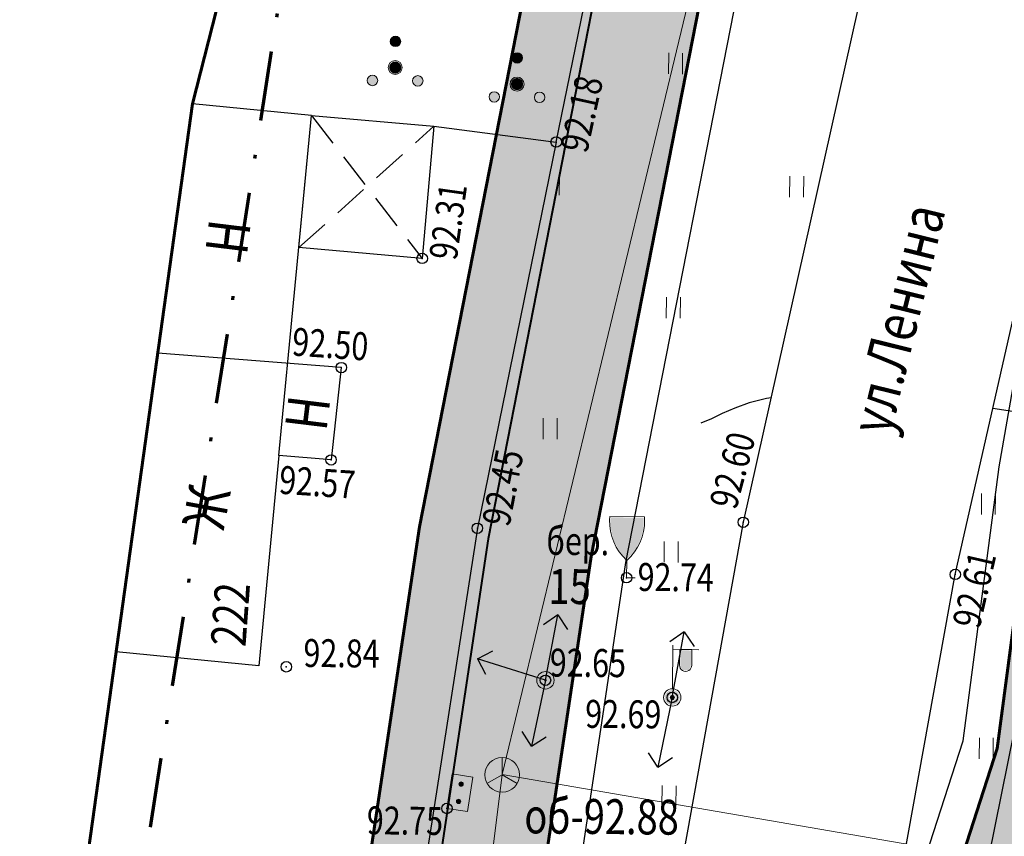
# Model space of a CAD drawing. Extents: x 66844 to 70079, y 33737 to 40108.
# Drawn here: x 68596 to 68625, y 39607 to 39631 of the extents above; entities that cross this region are included whole.
import ezdxf

# ---------------------------------------------------------------- set-up
doc = ezdxf.new("R2010")
doc.units = 0
doc.header["$MEASUREMENT"] = 0
doc.header["$PDMODE"] = 32
doc.header["$PDSIZE"] = 0.3
for name, pattern in [('44_49', [1.5, 1, -0.5]), ('CONTI', [0]), ('DASH__DOT', [2, 1, -0.5, 0, -0.5])]:
    doc.linetypes.add(name, pattern=pattern)
doc.layers.get('0').update_dxf_attribs({"linetype": 'CONTI'})
for name, color, linetype in [('141_Рельеф', 7, 'Continuous'), ('150_Формуляр', 7, 'Continuous'), ('211_Части_зданий', 7, 'Continuous'), ('21_Здания_строения', 7, 'Continuous'), ('22_Ограждения', 7, 'Continuous'), ('41_Автодороги', 7, 'Continuous'), ('51_Растительность', 92, 'Continuous'), ('73_ЛЭП', 7, 'Continuous'), ('81_Линии_связи', 7, 'Continuous'), ('82_устройства _связи', 7, 'Continuous'), ('91_Водоснабжение', 7, 'Continuous'), ('граница проекта', 7, 'Continuous'), ('ОЗ', 7, 'Continuous'), ('полоса', 7, 'Continuous')]:
    doc.layers.add(name, color=color, linetype=linetype)
doc.layers.add('газ-вод', color=7, linetype='Continuous', lineweight=70)
doc.styles.add('Bm431', font='bm431.ttf', dxfattribs={"width": 0.8})
doc.styles.add('D431', font='d431.ttf', dxfattribs={"width": 0.8})
doc.styles.add('P131', font='p131.ttf')
doc.linetypes.add('122v', pattern='A,0.1,-1,1.3,-0.2,["В",Bm431,S=1,R=0,X=0,Y=-0.5],-1.2,1.3,-1,4,-1,4,-1,4', length=20.1)
doc.linetypes.add('133', pattern='A,2,[27,NN500.shx,S=0.4,R=0,X=0,Y=0],2,-1', length=5)
doc.linetypes.add('476_3', pattern='A,1.25,[30,NN500.shx,S=1,R=0,X=0,Y=0],2.5,[30,NN500.shx,S=1,R=180,X=0,Y=0],1.25', length=5)
doc.linetypes.add('496', pattern='A,4.5,-0.75,[27,NN500.shx,S=0.1,R=0,X=0,Y=0],-0.75', length=6)

# ---------------------------------------------------------------- blocks, each defined once
blk = doc.blocks.new('395_1b_кустар_отд_гр')
at = {"linetype": 'Continuous', "lineweight": 15}
blk.add_hatch(color=0, dxfattribs=at).paths.add_polyline_path([(-0.3, 1.5, -1), (0.3, 1.5, -1)])
h = blk.add_hatch(color=7, dxfattribs=at)
h.dxf.hatch_style = 1
h.paths.add_polyline_path([(0.35, 0, 1), (-0.35, 0, 1)])
h = blk.add_hatch(color=0)
edge = h.paths.add_edge_path()
edge.add_arc((-1.299, -0.75), 0.3, 0, 360)
edge = h.paths.add_edge_path()
edge.add_arc((1.299, -0.75), 0.3, 0, 360)
at = {"color": 0, "linetype": 'Continuous', "lineweight": 15}
for centre, radius in [((0, 1.5), 0.3), ((0, 0), 0.4), ((-1.299, -0.75), 0.3), ((1.299, -0.75), 0.3)]:
    blk.add_circle(centre, radius, dxfattribs=at)
blk = doc.blocks.new('140_2a_шкафы_телеф')
at = {"linetype": 'Continuous', "lineweight": 15}
h = blk.add_hatch(color=7, dxfattribs=at)
h.dxf.hatch_style = 1
h.paths.add_polyline_path([(0.95, 1.15), (-0.95, 1.15), (-0.95, 0.05), (0.95, 0.05)])
h.paths.add_polyline_path([(-0.325, 0.6, -1), (-0.675, 0.6, -1)], flags=16)
h.paths.add_polyline_path([(-0.375, 0.6, -1), (-0.625, 0.6, -1)], flags=0)
h.paths.add_polyline_path([(0.675, 0.6, -1), (0.325, 0.6, -1)], flags=16)
h.paths.add_polyline_path([(0.625, 0.6, -1), (0.375, 0.6, -1)], flags=0)
h = blk.add_hatch(color=0, dxfattribs=at)
h.dxf.hatch_style = 1
h.paths.add_polyline_path([(-0.375, 0.6, 1), (-0.625, 0.6, 1)])
h = blk.add_hatch(color=0, dxfattribs=at)
h.dxf.hatch_style = 1
h.paths.add_polyline_path([(0.375, 0.6, 1), (0.625, 0.6, 1)])
at = {"color": 0, "linetype": 'Continuous', "lineweight": 20}
blk.add_lwpolyline([(-1, 0), (1, 0), (1, 1.2), (-1, 1.2)], close=True, dxfattribs=at)
at = {"color": 0, "linetype": 'Continuous', "lineweight": 15}
for centre in [(-0.5, 0.6), (0.5, 0.6)]:
    blk.add_circle(centre, 0.125, dxfattribs=at)
blk = doc.blocks.new('*U73')
at = {"color": 1}
for p, q in [((0.657, 3.758), (-0.158, 3.179)), ((0, 0), (0.657, 3.758)), ((0.657, 3.758), (1.228, 2.936)), ((0, 0), (-0.789, -4.012)), ((-0.789, -4.012), (-1.342, -3.179)), ((-0.789, -4.012), (0.039, -3.45))]:
    blk.add_line(p, q, dxfattribs=at)
blk = doc.blocks.new('110_3a_фонарь_эл_жб_ст_кр')
at = {"linetype": 'Continuous', "lineweight": 15}
h = blk.add_hatch(color=7, dxfattribs=at)
h.dxf.hatch_style = 1
h.paths.add_polyline_path([(1.05, 1.863), (1.05, 2.7), (0.45, 2.7), (0.45, 1.863, 1.04329)])
h = blk.add_hatch(color=7)
h.paths.add_polyline_path([(0.425, 0, -1), (-0.425, 0, -1)])
h.paths.add_polyline_path([(0.195, 0, 1), (-0.195, 0, 1)])
blk.add_hatch(color=0, dxfattribs=at).paths.add_polyline_path([(0.12, 0, 1), (-0.12, 0, 1)])
at = {"color": 0, "linetype": 'Continuous', "lineweight": 20}
for points in [[(0, 0.5), (0, 3)], [(0, 2.75), (1.5, 2.75)]]:
    blk.add_lwpolyline(points, dxfattribs=at)
blk.add_lwpolyline([(0.4, 2.75), (0.4, 1.864, 1.040016), (1.1, 1.864), (1.1, 2.75)], format="xyb", close=True, dxfattribs=at)
blk.add_circle((0, 0), 0.5, dxfattribs=at)
at = {"color": 0, "linetype": 'Continuous', "lineweight": 15}
blk.add_circle((0, 0), 0.12, dxfattribs=at)
blk = doc.blocks.new('*U76')
at = {"color": 1}
for p, q in [((0.675, 3.754), (-0.143, 3.179)), ((0, 0), (0.675, 3.754)), ((0.675, 3.754), (1.242, 2.931)), ((-3.909, 1.199), (-3.023, 1.663)), ((0, 0), (-3.909, 1.199)), ((-3.909, 1.199), (-3.436, 0.318)), ((0, 0), (-0.762, -3.79)), ((-0.762, -3.79), (-1.312, -2.955)), ((-0.762, -3.79), (0.068, -3.232))]:
    blk.add_line(p, q, dxfattribs=at)
blk = doc.blocks.new('108_1a_столб_жб_кр')
h = blk.add_hatch(color=7)
h.dxf.hatch_style = 1
edge = h.paths.add_edge_path()
edge.add_arc((0, 0), 0.45, 0, 360)
edge = h.paths.add_edge_path(flags=17)
edge.add_arc((0, 0), 0.1, 0, 360)
edge = h.paths.add_edge_path(flags=16)
edge.add_arc((0, 0), 0.05, 0, 360)
at = {"lineweight": 13}
h = blk.add_hatch(color=0, dxfattribs=at)
h.dxf.hatch_style = 1
h.paths.add_polyline_path([(0.05, 0, 1), (-0.05, 0, 1)])
at = {"color": 0, "lineweight": 20}
blk.add_circle((0, 0), 0.5, dxfattribs=at)
at = {"color": 0, "lineweight": 13}
blk.add_circle((0, 0), 0.05, dxfattribs=at)
blk = doc.blocks.new('390_2_подер_съем_мелколист')
h = blk.add_hatch(color=7)
h.dxf.hatch_style = 1
h.paths.add_polyline_path([(0.955, 3.315), (0.951, 3.45), (-0.951, 3.45), (-0.955, 3.315, 0.21654), (0, 1.062, 0.21654)])
at = {"color": 92, "linetype": 'Continuous', "lineweight": 15}
blk.add_lwpolyline([(0, 0.994, -0.220516), (-1.005, 3.316), (-1, 3.5), (1, 3.5), (1.005, 3.316, -0.220516)], format="xyb", close=True, dxfattribs=at)
blk.add_lwpolyline([(0.5, 0), (0, 0), (0, 0.994)], dxfattribs=at)
blk = doc.blocks.new('117_2s_колодцы_см_каб_св')
for points in [[(-0.075, 0.922), (-0.075, 0.043), (-0.836, -0.396, -0.11106), (-0.925, 0, -0.390634)], [(0.075, 0.922), (0.075, 0.043), (0.836, -0.396, 0.11106), (0.925, 0, 0.390634)], [(-0.761, -0.526), (0, -0.087), (0.761, -0.526, -0.11106), (0.462, -0.801, -0.390634)]]:
    blk.add_hatch(color=7).paths.add_polyline_path(points)
at = {"color": 0, "linetype": 'Continuous', "lineweight": 20}
for points in [[(0, 1), (0, 0)], [(0, 0), (-0.866, -0.5)], [(0.866, -0.5), (0, 0)]]:
    blk.add_lwpolyline(points, dxfattribs=at)
blk.add_circle((0, 0), 1, dxfattribs=at)

msp = doc.modelspace()

# ---------------------------------------------------------------- hatches: boundary and pattern name
at = {"layer": '51_Растительность', "lineweight": 15}
h = msp.add_hatch(dxfattribs=at)
h.set_pattern_fill('401_1', color=256, scale=0.999979, angle=-0.514, pattern_type=2)
h.set_pattern_definition([(89.486, (68191.004, 39587.5116), (-3.46839, 3.53118), [0.599987, -6.399864]), (89.486, (68191.404, 39587.508), (-3.46839, 3.53118), [0.599987, -6.399864])])
h.paths.add_polyline_path([(68640.703, 39707.742), (68643.896, 39707.043), (68648.733, 39717.81), (68650.026, 39739.229), (68639.247, 39746.508), (68631.692, 39752.836), (68625.61, 39751.421), (68620.589, 39747.363), (68623.383, 39746.868), (68630.395, 39745.915), (68628.326, 39730.434), (68626.172, 39715.513), (68622.035, 39686.859), (68617.496, 39658.029), (68607.217, 39659.404), (68606.496, 39652.975), (68608.709, 39652.748), (68608.69, 39652.573), (68610.046, 39652.486), (68609.83, 39650.638), (68615.575, 39650.136), (68613.657, 39636.963), (68611.67, 39627.261), (68609.411, 39616.191), (68612.37, 39611.507), (68608.637, 39611.209), (68606.301, 39596.169), (68604.002, 39581.809), (68603.192, 39577.306), (68601.159, 39565.894), (68592.436, 39567.016), (68591.594, 39561.338), (68603.315, 39559.359), (68605.012, 39559.478), (68606.585, 39560.201), (68607.241, 39561.004), (68607.613, 39561.766), (68614.012, 39599.619), (68617.032, 39616.363), (68620.523, 39632.022), (68625.511, 39646.287), (68633.985, 39666.772), (68637.698, 39676.028), (68640.272, 39683.206), (68642.102, 39697.815), (68638.863, 39698.457)])
h = msp.add_hatch(dxfattribs=at)
h.set_pattern_fill('401_1', color=256, scale=0.999979, angle=-0.514, pattern_type=2)
h.set_pattern_definition([(89.486, (68198.338, 39392.895), (-3.46839, 3.53118), [0.599987, -6.399864]), (89.486, (68198.738, 39392.8914), (-3.46839, 3.53118), [0.599987, -6.399864])])
edge = h.paths.add_edge_path()
edge.add_arc((68402.481, 39483.662), 267.933, 349.95216, 351.66225)
edge.add_arc((67788.253, 39573.637), 888.716, 351.665098, 352.609339)
edge.add_arc((24194.958, 45228.192), 44847.212, 352.6093387, 352.6577579)
edge.add_arc((68051.84, 39577.128), 627.752, 352.657758, 353.066529)
edge.add_arc((67730.204, 39616.241), 951.757, 353.066529, 354.023937)
edge.add_arc((69232.166, 39459.013), 558.412, 172.77445, 174.02394, ccw=False)
edge.add_arc((69128.177, 39472.203), 453.59, 171.37298, 172.77517, ccw=False)
edge.add_arc((67841.08, 39667.435), 848.231, 351.375898, 352.393459)
edge.add_arc((68010.669, 39644.787), 677.136, 352.39346, 352.973231)
edge.add_arc((68250.628, 39615.203), 435.359, 352.97419, 353.69194)
edge.add_arc((68636.783, 39572.516), 46.852, 353.6919, 359.0278)
edge.add_arc((68895.033, 39568.134), 211.434, 176.46776, 179.02782, ccw=False)
edge.add_arc((68778.632, 39575.319), 94.812, 170.33078, 176.46776, ccw=False)
edge.add_arc((68487.261, 39624.963), 200.758, 350.33079, 354.5062)
edge.add_arc((68601.111, 39613.997), 86.381, 354.5169, 363.57852)
edge.add_arc((68660.673, 39617.708), 26.703, 3.6065, 19.6379)
edge.add_arc((68670.642, 39621.26), 16.12, 19.6572, 32.1299)
edge.add_arc((68676.2, 39624.75), 9.557, 32.1299, 47.9553)
edge.add_arc((68671.039, 39619.027), 17.264, 47.9553, 59.7431)
edge.add_arc((68670.023, 39617.286), 19.28, 59.7428, 70.8191)
edge.add_arc((68666.122, 39605.994), 31.227, 70.8665, 84.5783)
edge.add_arc((68672.511, 39673.31), 36.392, 251.3744, 264.5783, ccw=False)
edge.add_arc((68696.898, 39745.667), 112.748, 248.57093, 251.37444, ccw=False)
edge.add_arc((68544.175, 39356.544), 305.272, 68.57093, 70.25909)
edge.add_arc((68624.525, 39580.45), 67.386, 70.2591, 74.87903)
edge.add_arc((68596.552, 39478.242), 173.352, 74.76578, 77.96597)
edge.add_line((68632.695, 39647.785), (68626.822, 39631.249))
edge.add_line((68626.822, 39631.249), (68623.109, 39614.868))
edge.add_line((68623.109, 39614.868), (68620.552, 39600.713))
edge.add_line((68620.552, 39600.713), (68621.071, 39598.985))
edge.add_line((68621.071, 39598.985), (68620.11, 39598.265))
edge.add_line((68620.11, 39598.265), (68613.002, 39556.138))
edge.add_line((68613.002, 39556.138), (68603.213, 39500.574))
edge.add_line((68603.213, 39500.574), (68598.551, 39472.396))
edge.add_line((68598.551, 39472.396), (68593.387, 39442.607))
edge.add_line((68593.387, 39442.607), (68593.391, 39442.461))
edge.add_line((68593.391, 39442.461), (68593.416, 39442.15))
edge.add_line((68593.416, 39442.15), (68593.455, 39441.892))
edge.add_line((68593.455, 39441.892), (68593.48, 39441.768))
edge.add_line((68593.48, 39441.768), (68593.556, 39441.478))
edge.add_line((68593.556, 39441.478), (68593.672, 39441.146))
edge.add_line((68593.672, 39441.146), (68593.927, 39440.624))
edge.add_line((68593.927, 39440.624), (68594.175, 39440.25))
edge.add_line((68594.175, 39440.25), (68594.439, 39439.933))
edge.add_line((68594.439, 39439.933), (68594.76, 39439.623))
edge.add_line((68594.76, 39439.623), (68595.089, 39439.367))
edge.add_line((68595.089, 39439.367), (68595.398, 39439.174))
edge.add_line((68595.398, 39439.174), (68595.842, 39438.958))
edge.add_line((68595.842, 39438.958), (68596.223, 39438.824))
edge.add_line((68596.223, 39438.824), (68596.581, 39438.737))
edge.add_line((68596.581, 39438.737), (68596.801, 39438.7))
edge.add_line((68596.801, 39438.7), (68597.26, 39438.601))
edge.add_line((68597.26, 39438.601), (68597.748, 39438.497))
edge.add_line((68597.748, 39438.497), (68597.989, 39438.445))
edge.add_arc((68837.137, 40555.428), 1142.298, 257.915312, 258.723344)
edge.add_arc((68717.876, 39957.342), 532.436, 258.7239, 259.99406)
edge.add_arc((69221.333, 42810.859), 3430.026, 259.994056, 260.328109)
edge.add_arc((68677.294, 39618.671), 191.811, 260.32812, 261.73783)
edge.add_arc((68652.635, 39448.899), 20.257, 261.7567, 278.3761)
edge.add_arc((68652.954, 39446.73), 18.065, 278.3762, 296.0063)
edge.add_arc((68655.739, 39441.002), 11.696, 296.0473, 320.2642)
edge.add_arc((68659.11, 39438.19), 7.306, 320.3213, 349.9522)
h.paths.add_polyline_path([(68633.569, 39630.445), (68639.648, 39629.706), (68640.45, 39636.153), (68650.512, 39635.153), (68657.426, 39634.461), (68667.42, 39633.811), (68667.759, 39632.568), (68678.912, 39630.708), (68678.984, 39627.507), (68682.3, 39627.097), (68681.796, 39622.938), (68682.351, 39622.747), (68680.154, 39607.486), (68678.425, 39591.892), (68674.196, 39559.759), (68672.919, 39548.95), (68673.648, 39548.884), (68673.282, 39544.857), (68671.081, 39526.916), (68667.417, 39495.228), (68666.124, 39494.886), (68665.685, 39491.704), (68667.872, 39491.364), (68664.099, 39462.301), (68661.524, 39462.591), (68661.187, 39459.614), (68658.509, 39459.983), (68658.187, 39457.381), (68660.684, 39457.088), (68657.756, 39432.714), (68628.743, 39436.974), (68601.546, 39441.808), (68606.669, 39473.263), (68604.484, 39473.096), (68607.351, 39477.394), (68611.469, 39502.3), (68613.373, 39514.954), (68614.341, 39521.54), (68614.94, 39525.613), (68615.774, 39531.772), (68616.379, 39531.69), (68619.831, 39551.566), (68620.154, 39554.064), (68621.202, 39562.844), (68621.865, 39566.438), (68623.551, 39578.304), (68621.216, 39578.824), (68621.597, 39581.161), (68623.9, 39580.736), (68624.671, 39586.114), (68626.549, 39598.157), (68626.987, 39600.123), (68630.146, 39618.965), (68631.195, 39618.856), (68631.524, 39622.043), (68632.546, 39621.972)], flags=16)
at = {"layer": 'ОЗ'}
h = msp.add_hatch(dxfattribs=at)
h.set_pattern_fill('ANSI36', color=137, scale=10, angle=340, style=0)
h.paths.add_polyline_path([(68654.311, 39286.755), (68677.421, 39286.821), (68693.67, 39284.692), (68727.316, 39281.645), (68729.404, 39281.561), (68729.957, 39295.118), (68727.991, 39326.228), (68715.056, 39402.219), (68714.661, 39404.763), (68719.591, 39405.597), (68719.991, 39403.022), (68732.964, 39326.807), (68734.964, 39295.174), (68734.4, 39281.359), (68739.74, 39281.141), (68739.994, 39289.084), (68736.959, 39294.366), (68735.795, 39342.378), (68733.129, 39361.688), (68730.711, 39365.075), (68717.008, 39419.013), (68710.465, 39421.712), (68707.464, 39462.195), (68720.409, 39479.15), (68728.679, 39485.913), (68731.372, 39488.161), (68734.55, 39484.28), (68731.864, 39482.058), (68724.027, 39475.65), (68712.591, 39460.67), (68715.223, 39425.158), (68721.246, 39422.674), (68721.789, 39420.499), (68735.326, 39367.216), (68737.914, 39363.591), (68740.787, 39342.782), (68741.927, 39295.756), (68745.037, 39290.344), (68744.539, 39274.812), (68743.481, 39233.934), (68744.589, 39197.427), (68744.95, 39184.087), (68745.08, 39170.826), (68744.467, 39152.881), (68739.129, 39148.764), (68739.334, 39125.734), (68734.75, 39124.46), (68734.75, 39103.032), (68735.153, 39093.359), (68733.146, 39069.049), (68785.615, 39060.858), (68784.843, 39055.917), (68727.781, 39064.826), (68730.145, 39093.461), (68729.75, 39102.927), (68729.75, 39128.26), (68734.3, 39129.524), (68734.107, 39151.205), (68739.55, 39155.403), (68740.079, 39170.887), (68739.95, 39183.995), (68739.591, 39197.284), (68738.479, 39233.923), (68739.541, 39274.957), (68739.579, 39276.143), (68736.559, 39276.267), (68735.821, 39214.481), (68730.055, 39210.684), (68730.605, 39190.953), (68725.6, 39190.82), (68724.98, 39213.328), (68730.853, 39217.196), (68731.561, 39276.47), (68726.99, 39276.654), (68693.12, 39279.722), (68677.102, 39281.82), (68649.492, 39281.742), (68649.043, 39293.977), (68654.559, 39339.257), (68655.274, 39346.095), (68651.308, 39338.854), (68647.116, 39304.714), (68646.69, 39301.425), (68641.75, 39302.039), (68646.462, 39340.414), (68651.464, 39349.549), (68652.751, 39359.582), (68650.588, 39374.398), (68657.631, 39420.188), (68601.532, 39429.175), (68601.29, 39429.214), (68601.181, 39427.44), (68600.315, 39425.708), (68597.675, 39424.075), (68597.281, 39423.535), (68596.87, 39420.617), (68598.729, 39414.237), (68598.532, 39413.089), (68593.062, 39379.706), (68585.412, 39335.996), (68581.144, 39309.893), (68580.537, 39303.571), (68579.969, 39286.593), (68577.52, 39279.235), (68575.451, 39257.233), (68575.59, 39237.853), (68574.632, 39216.176), (68570.71, 39215.776), (68571.398, 39194.33), (68571.528, 39191.618), (68569.821, 39187.143), (68569.848, 39170.192), (68570.08, 39164.897), (68570.477, 39146.773), (68573.531, 39143.273), (68573.891, 39133.54), (68573.764, 39126.433), (68576.036, 39126.479), (68624.266, 39127.546), (68633.139, 39128.56), (68632.476, 39135.547), (68637.554, 39135.915), (68668.531, 39138.207), (68676.199, 39138.476), (68686.389, 39136.585), (68707.633, 39136.059), (68707.591, 39135.043), (68728.77, 39133.92), (68728.503, 39128.928), (68721.816, 39129.282), (68721.529, 39125.972), (68709.53, 39127.01), (68665.31, 39127.239), (68635.638, 39123.813), (68624.606, 39122.553), (68576.143, 39121.48), (68573.675, 39121.43), (68573.241, 39096.965), (68575.13, 39039.938), (68575.079, 39030.81), (68576.15, 39030.789), (68595.504, 39030.267), (68643.182, 39014.779), (68662.952, 39007.178), (68678.235, 39011.209), (68689.556, 39027.538), (68696.245, 39037.906), (68700.839, 39046.962), (68712.89, 39062.746), (68715.725, 39076.524), (68720.622, 39075.516), (68717.557, 39060.619), (68705.091, 39044.292), (68700.587, 39035.413), (68693.713, 39024.758), (68681.293, 39006.844), (68672.487, 39004.522), (68674.573, 38995.311), (68673.576, 38985.726), (68672.93, 38969.63), (68667.932, 38969.83), (68668.586, 38986.086), (68669.515, 38995.009), (68667.649, 39003.246), (68662.665, 39001.931), (68641.512, 39010.064), (68594.647, 39025.289), (68576.033, 39025.791), (68575.051, 39025.81), (68574.96, 39009.683), (68574.93, 38985.641), (68574.632, 38968.817), (68573.128, 38965.446), (68571.653, 38936.414), (68573.655, 38899.871), (68575.267, 38900.134), (68608.429, 38905.588), (68626.725, 38909.289), (68649.043, 38914.013), (68660.607, 38917.253), (68688.782, 38924.317), (68701.921, 38927.21), (68731.821, 38932.799), (68747.442, 38934.602), (68756.604, 38936.888), (68774.2, 38939.238), (68774.858, 38934.281), (68757.543, 38931.969), (68748.337, 38929.672), (68732.568, 38927.852), (68702.918, 38922.31), (68689.927, 38919.45), (68661.89, 38912.42), (68650.236, 38909.155), (68627.738, 38904.392), (68609.331, 38900.669), (68576.074, 38895.199), (68575.736, 38895.144), (68577.499, 38892.784), (68578.493, 38888.335), (68580.877, 38879.35), (68576.537, 38872.476), (68576.862, 38867.822), (68577.224, 38863.869), (68579.805, 38825.717), (68581.692, 38798.787), (68582.41, 38793.521), (68560.759, 38791.028), (68562.886, 38773.52), (68565.101, 38761.812), (68566.639, 38753.198), (68592.231, 38757.831), (68598.598, 38728.794), (68605.936, 38680.328), (68608.449, 38669.574), (68608.48, 38660.972), (68613.823, 38622.611), (68614.494, 38609.91), (68617.722, 38582.522), (68619.311, 38580.456), (68623.034, 38552.655), (68625.515, 38532.538), (68629.284, 38502.676), (68631.59, 38491.924), (68633.271, 38473.923), (68633.211, 38468.031), (68634.991, 38455.505), (68636.975, 38455.769), (68641.038, 38423.211), (68638.697, 38420.931), (68639.435, 38413.645), (68641.91, 38396.676), (68641.203, 38391.605), (68646.988, 38356.569), (68648.152, 38341.312), (68650.148, 38333.029), (68652.181, 38317.917), (68652.121, 38309.465), (68654.538, 38289.729), (68656.239, 38272.401), (68661.493, 38272.798), (68664.219, 38250.589), (68656.109, 38249.592), (68663.037, 38197.553), (68668.341, 38166.9), (68671.317, 38154.23), (68676.826, 38115.5), (68674.963, 38098.884), (68679.267, 38061.7), (68683.388, 38040.938), (68689.305, 38041.554), (68756.287, 38048.272), (68757.488, 38048.857), (68770.102, 38050.389), (68770.71, 38045.426), (68758.925, 38043.995), (68757.675, 38043.386), (68689.813, 38036.58), (68684.258, 38036.002), (68686.23, 38019.895), (68692.869, 38015.703), (68697.829, 37967.985), (68694.911, 37962.041), (68697.263, 37952.856), (68698.607, 37951.004), (68703.241, 37915.825), (68702.1, 37913.481), (68732.818, 37916.884), (68741.44, 37915.77), (68773.269, 37918.314), (68773.669, 37913.307), (68741.315, 37910.745), (68732.773, 37911.849), (68702.883, 37908.537), (68703.54, 37906.139), (68704.942, 37893.814), (68706.813, 37867.399), (68712.339, 37853.436), (68719.606, 37787.13), (68722.766, 37763.131), (68732.338, 37677.04), (68727.368, 37676.49), (68727.148, 37678.478), (68717.802, 37762.528), (68714.641, 37786.531), (68707.442, 37852.222), (68701.88, 37866.276), (68699.962, 37893.354), (68698.615, 37905.191), (68697.198, 37910.368), (68696.844, 37914.105), (68698.088, 37916.662), (68693.815, 37949.094), (68692.656, 37950.691), (68689.609, 37962.588), (68692.707, 37968.898), (68688.147, 38012.771), (68681.555, 38016.933), (68679.145, 38036.624), (68679.066, 38037.035), (68674.324, 38060.925), (68669.931, 38098.875), (68671.786, 38115.425), (68666.399, 38153.305), (68663.439, 38165.901), (68658.094, 38196.796), (68650.486, 38253.938), (68658.647, 38254.941), (68657.111, 38267.453), (68651.741, 38267.048), (68649.568, 38289.181), (68647.119, 38309.178), (68647.179, 38317.6), (68645.227, 38332.107), (68643.197, 38340.531), (68642.019, 38355.971), (68636.146, 38391.542), (68636.86, 38396.661), (68634.472, 38413.032), (68633.479, 38422.828), (68635.768, 38425.058), (68632.638, 38450.146), (68630.738, 38449.893), (68628.208, 38467.703), (68628.269, 38473.715), (68626.639, 38491.164), (68624.35, 38501.837), (68620.553, 38531.919), (68618.074, 38552.017), (68614.533, 38578.467), (68612.917, 38580.567), (68609.509, 38609.485), (68608.841, 38622.133), (68603.481, 38660.617), (68603.451, 38668.989), (68601.022, 38679.383), (68593.679, 38727.884), (68588.379, 38752.053), (68567.518, 38748.276), (68572.327, 38721.349), (68575.702, 38700.98), (68577.759, 38698.187), (68579.46, 38686.622), (68582.51, 38664.32), (68583.482, 38654.416), (68591.242, 38590.074), (68592.809, 38588.538), (68593.606, 38582.074), (68592.572, 38579.955), (68593.62, 38570.988), (68599.807, 38518.404), (68603.835, 38488.337), (68609.764, 38441.328), (68615.401, 38401.527), (68616.952, 38397.557), (68617.727, 38388.451), (68622.318, 38343.948), (68621.646, 38340.317), (68623.881, 38316.922), (68626.701, 38313.424), (68636.741, 38218.171), (68639.577, 38195.22), (68644.521, 38155.669), (68647.503, 38126.541), (68644.586, 38122.593), (68651.332, 38068.993), (68652.94, 38063.997), (68655.277, 38045.86), (68654.771, 38040.149), (68659.034, 38013.82), (68661.861, 38003.81), (68663.184, 37992.79), (68661.347, 37989.839), (68668.442, 37936.911), (68673.01, 37931.253), (68678.697, 37889.427), (68679.159, 37882.086), (68687.682, 37812.27), (68690.73, 37781.65), (68696.863, 37736.415), (68698.133, 37721.045), (68699.781, 37709.458), (68694.829, 37708.754), (68693.162, 37720.487), (68691.891, 37735.873), (68685.763, 37781.067), (68682.712, 37811.72), (68674.178, 37881.626), (68673.718, 37888.932), (68668.243, 37929.198), (68663.672, 37934.859), (68656.152, 37990.957), (68658.01, 37993.94), (68656.943, 38002.827), (68654.144, 38012.737), (68649.736, 38039.967), (68650.249, 38045.76), (68648.04, 38062.902), (68646.429, 38067.905), (68639.376, 38123.954), (68642.332, 38127.956), (68639.553, 38155.104), (68634.615, 38194.603), (68631.773, 38217.603), (68621.883, 38311.434), (68619.046, 38314.952), (68616.602, 38340.539), (68617.271, 38344.151), (68612.749, 38387.983), (68612.032, 38396.412), (68610.532, 38400.249), (68604.808, 38440.665), (68598.877, 38487.692), (68594.846, 38517.78), (68588.654, 38570.408), (68587.435, 38580.83), (68588.462, 38582.934), (68588.061, 38586.192), (68586.488, 38587.734), (68578.512, 38653.873), (68577.543, 38663.737), (68574.51, 38685.919), (68572.994, 38696.226), (68570.965, 38698.98), (68567.399, 38720.501), (68562.598, 38747.385), (68561.861, 38747.252), (68557.223, 38772.619), (68554.455, 38795.334), (68556.094, 38795.53), (68554.627, 38816.077), (68554.956, 38822.882), (68554.576, 38827.283), (68553.62, 38840.803), (68551.113, 38849.647), (68549.583, 38862.482), (68547.17, 38884.358), (68549.341, 38885.832), (68548.967, 38891.666), (68546.444, 38897.367), (68545.761, 38918.669), (68545.17, 38938.85), (68544.85, 38969.459), (68545.23, 38989.213), (68545.282, 38991.45), (68545.957, 38992.611), (68545.969, 38993.557), (68544.605, 38994.931), (68544.871, 39009.629), (68546.203, 39035.974), (68546.406, 39039.739), (68547.115, 39045.892), (68547.541, 39054.879), (68547.961, 39074), (68548.721, 39100.845), (68549.55, 39132.435), (68549.52, 39154.553), (68549.677, 39165.703), (68551.137, 39166.504), (68551.167, 39167.443), (68549.824, 39170.516), (68550.331, 39206.37), (68551.411, 39236.313), (68553.958, 39305.916), (68558.052, 39324.267), (68562.112, 39345.387), (68567.117, 39374.719), (68574.749, 39421.609), (68581.583, 39459.213), (68589.045, 39498.964), (68592.617, 39517.457), (68592.886, 39524.886), (68598.729, 39561.229), (68602.947, 39584.229), (68607.749, 39616.231), (68616.07, 39658.685), (68622.563, 39700.754), (68624.242, 39711.664), (68627.049, 39731.284), (68627.4, 39733.73), (68632.321, 39732.991), (68632.002, 39730.599), (68629.188, 39710.929), (68627.505, 39699.994), (68620.996, 39657.822), (68612.677, 39615.379), (68607.88, 39583.407), (68603.657, 39560.381), (68597.871, 39524.397), (68597.6, 39516.889), (68593.957, 39498.029), (68586.5, 39458.305), (68579.677, 39420.761), (68572.049, 39373.897), (68567.032, 39344.494), (68562.948, 39323.25), (68558.938, 39305.275), (68556.408, 39236.13), (68555.329, 39206.245), (68554.839, 39171.526), (68556.2, 39168.411), (68556.044, 39163.494), (68554.635, 39162.72), (68554.52, 39154.521), (68554.55, 39132.373), (68553.719, 39100.708), (68552.959, 39073.875), (68552.538, 39054.706), (68552.102, 39045.487), (68551.391, 39039.317), (68551.196, 39035.713), (68549.869, 39009.457), (68549.642, 38996.954), (68550.996, 38995.59), (68550.94, 38991.233), (68550.251, 38990.049), (68550.229, 38989.106), (68549.85, 38969.437), (68550.17, 38938.95), (68550.759, 38918.822), (68551.41, 38898.5), (68553.9, 38892.876), (68554.514, 38883.301), (68552.47, 38881.913), (68554.55, 38863.052), (68556.031, 38850.63), (68558.571, 38841.67), (68559.561, 38827.675), (68559.966, 38822.977), (68559.635, 38816.134), (68561.065, 38796.121), (68576.734, 38797.986), (68574.817, 38825.374), (68572.239, 38863.472), (68572.159, 38864.345), (68570.078, 38864.13), (68569.136, 38870.724), (68571.624, 38871.061), (68571.539, 38872.278), (68571.415, 38873.73), (68575.485, 38880.175), (68573.635, 38887.148), (68572.852, 38890.649), (68569.262, 38895.46), (68568.803, 38897.031), (68566.646, 38936.404), (68568.182, 38966.631), (68569.651, 38969.924), (68569.93, 38985.688), (68569.96, 39009.7), (68570.13, 39039.869), (68568.239, 39096.927), (68568.889, 39133.49), (68568.6, 39141.319), (68565.518, 39144.852), (68564.848, 39170.078), (68564.819, 39188.061), (68566.484, 39192.424), (68566.402, 39194.131), (68565.668, 39216.993), (68565.78, 39220.299), (68569.827, 39220.712), (68570.59, 39237.945), (68570.449, 39257.45), (68572.595, 39280.272), (68574.996, 39287.485), (68575.545, 39303.894), (68576.183, 39310.536), (68580.482, 39336.831), (68588.132, 39380.541), (68593.601, 39413.916), (68593.606, 39413.945), (68591.769, 39420.25), (68592.504, 39425.472), (68594.213, 39427.813), (68596.273, 39429.087), (68596.436, 39431.725), (68596.598, 39434.825), (68597.599, 39444.376), (68601.22, 39474.408), (68604.355, 39493.1), (68607.493, 39510.131), (68608.205, 39512.125), (68608.91, 39515.894), (68608.404, 39516.943), (68608.049, 39522.43), (68609.711, 39525.406), (68614.151, 39551.043), (68617.336, 39570.946), (68617.973, 39580.681), (68622.941, 39601.41), (68622.274, 39603.571), (68624.312, 39609.874), (68625.364, 39617.795), (68626.61, 39624.954), (68628.072, 39632.463), (68631.124, 39639.921), (68656.376, 39659.721), (68655.808, 39694.799), (68660.808, 39694.844), (68661.416, 39657.319), (68635.251, 39636.803), (68632.886, 39631.025), (68631.527, 39624.047), (68630.307, 39617.037), (68629.209, 39608.767), (68627.517, 39603.536), (68628.123, 39601.577), (68622.935, 39579.929), (68622.31, 39570.386), (68619.083, 39550.221), (68614.492, 39523.713), (68613.134, 39521.28), (68613.331, 39518.238), (68614.127, 39516.587), (68613.047, 39510.817), (68612.338, 39508.829), (68609.28, 39492.233), (68606.17, 39473.695), (68602.567, 39443.816), (68601.585, 39434.433), (68601.574, 39434.232), (68655.992, 39425.514), (68659.986, 39456.982), (68664.708, 39462.976), (68668.339, 39490.675), (68665.958, 39494.242), (68671.058, 39537.74), (68671.333, 39539.513), (68673.577, 39554.323), (68679.866, 39609.729), (68684.836, 39609.188), (68678.535, 39553.666), (68676.275, 39538.755), (68676.013, 39537.065), (68671.138, 39495.487), (68673.541, 39491.888), (68669.487, 39460.962), (68664.771, 39454.977), (68660.932, 39424.723), (68666.39, 39423.85), (68669.026, 39443.804), (68671.452, 39462.125), (68673.874, 39483.555), (68680.241, 39527.29), (68685.949, 39556.898), (68689.521, 39591.573), (68692.561, 39614.238), (68694.061, 39628.387), (68680.443, 39632.865), (68682, 39637.61), (68699.459, 39631.875), (68697.526, 39613.642), (68694.486, 39590.985), (68690.9, 39556.168), (68685.173, 39526.456), (68678.834, 39482.914), (68676.415, 39461.516), (68673.983, 39443.147), (68671.182, 39422.087), (68671.828, 39421.99), (68670.999, 39417.451), (68662.742, 39369.456), (68659.527, 39338.695), (68654.054, 39293.765)])
h.paths.add_polyline_path([(68666.167, 39418.822), (68662.568, 39419.398), (68655.644, 39374.378), (68657.151, 39364.058), (68657.787, 39370.141), (68666.076, 39418.324)], flags=16)
h.paths.add_polyline_path([(68682.895, 39132.148), (68665.035, 39132.241), (68638.107, 39129.131), (68637.937, 39130.929), (68668.803, 39133.214), (68675.826, 39133.46)], flags=16)

# ---------------------------------------------------------------- linework, layer by layer
at = {"layer": '141_Рельеф', "color": 32}
for points in [[(68617.828, 39619.931, 92.498), (68617.694, 39619.907, 92.498), (68617.203, 39619.781, 92.498), (68616.792, 39619.635, 92.498), (68616.43, 39619.478, 92.498), (68616.119, 39619.331, 92.498), (68615.818, 39619.204, 92.498)], [(68627.931, 39618.217, 92.541), (68627.611, 39618.408, 92.498), (68627.056, 39619.003, 92.498), (68626.917, 39619.074, 92.498), (68626.757, 39619.136, 92.498), (68626.548, 39619.197, 92.498), (68626.279, 39619.27, 92.498), (68625.919, 39619.343, 92.498), (68625.45, 39619.427, 92.498), (68624.871, 39619.522, 92.498), (68624.187, 39619.624, 92.498)]]:
    msp.add_polyline3d(points, dxfattribs=at)
at = {"layer": '141_Рельеф', "color": 7}
for p in [(68611.67, 39627.261, 92.173), (68607.83, 39623.925, 92.307), (68605.512, 39620.796, 92.499), (68605.218, 39618.149, 92.571), (68617.032, 39616.363, 92.597), (68609.411, 39616.191, 92.448), (68613.688, 39614.773, 92.741), (68623.109, 39614.868, 92.61), (68603.935, 39612.22, 92.835), (68611.362, 39611.833, 92.644), (68614.997, 39611.341, 92.683), (68608.539, 39608.159, 92.745)]:
    msp.add_point(p, dxfattribs=at)
at = {"layer": '150_Формуляр', "color": 1, "linetype": '496', "lineweight": 60, "flags": 128}
msp.add_lwpolyline([(68438.612, 38207.696), (68438.098, 38213.113), (68433.407, 38246.074), (68426.567, 38266.553), (68426.083, 38280.692), (68433.637, 38290.392), (68433.381, 38298.898), (68426.527, 38316.467), (68426.667, 38342.452), (68426.979, 38362.405), (68427.087, 38380.861), (68424.749, 38398.759), (68424.617, 38407.499), (68424.136, 38419.693), (68423.569, 38431.717), (68421.704, 38445.097), (68421.46, 38460.636), (68426.518, 38468.535), (68426.499, 38479.59), (68425.072, 38493.383), (68425.013, 38505.911), (68424.026, 38524.895), (68422.208, 38551.892), (68421.406, 38567.944), (68424.543, 38584.836), (68424.062, 38590.982), (68423.706, 38595.503), (68419.18, 38608.773), (68418.202, 38622.801), (68417.858, 38637.42), (68416.46, 38652.61), (68418.037, 38666.819), (68417.942, 38684.113), (68415.351, 38704.642), (68415.051, 38720.082), (68412.02, 38737.651), (68410.509, 38748.422), (68413.629, 38768.462), (68412.597, 38782.338), (68411.829, 38798.097), (68410.902, 38812.078), (68410.749, 38832.843), (68408.446, 38847.672), (68405.575, 38851.599), (68401.66, 38852.289), (68396.339, 38855.83), (68398.472, 38873.499), (68404.418, 38880.573), (68411.096, 38890.552), (68441.767, 38891.787), (68479.543, 38885.011), (68531.705, 38888.131), (68542.716, 38888.897), (68539.646, 38918.34), (68537.617, 39007.439), (68532.326, 39009.041), (68531.491, 39012.5), (68531.033, 39029.915), (68541.33, 39036.196), (68541.976, 39102.668), (68515.519, 39108.497), (68510.579, 39114.903), (68510.718, 39127.801), (68512.658, 39129.578), (68515.556, 39133.743), (68526.856, 39136.473), (68542.333, 39148.991), (68543.735, 39162.785), (68545.148, 39174.266), (68547.239, 39178.15), (68547.5, 39182.693), (68546.455, 39185.381), (68545.684, 39191.45), (68542.997, 39200.148), (68543.12, 39204.257), (68543.646, 39215.103), (68544.451, 39248.504), (68538.409, 39261.595), (68540.475, 39276.612), (68544.851, 39298.6), (68547.213, 39310.473), (68551.207, 39315.089), (68552.477, 39324.762), (68557.202, 39335.807), (68558.039, 39337.136), (68558.604, 39340.773), (68555.351, 39346.642), (68558.1, 39367.579), (68571.273, 39443.177), (68583.956, 39512.314), (68588.674, 39515.226), (68590.148, 39523.106), (68587.577, 39534.458), (68589.686, 39548.471), (68594.239, 39579.177), (68596.829, 39596.643), (68601.249, 39628.353), (68605.714, 39645.998), (68610.541, 39689.024), (68620.181, 39747.034), (68625.61, 39751.421), (68636.091, 39753.859), (68656.76, 39747.053), (68667.705, 39724.98), (68669.128, 39707.197), (68671.517, 39702.876), (68671.741, 39700.622), (68673.114, 39691.968), (68669.379, 39677.971), (68680.551, 39669.284), (68697.638, 39670.924), (68699.638, 39655.596), (68703.055, 39642.954), (68716.306, 39632.587), (68717.174, 39626.606), (68714.646, 39620.998), (68710.636, 39622.183), (68703.434, 39625.485), (68702.293, 39616.902), (68703.503, 39612.731), (68701.99, 39604.247), (68702.147, 39590.102), (68693.862, 39534.478), (68694.137, 39516.578), (68717.637, 39524.188), (68729.709, 39533.22), (68739.14, 39531.852), (68743.305, 39518.328), (68742.873, 39508.002), (68738.796, 39501.678), (68742.291, 39484.962), (68744.505, 39468.812), (68733.813, 39456.244), (68727.277, 39451.885), (68722.647, 39448.426), (68724.48, 39436.531), (68733.13, 39417.334), (68741.547, 39397.695), (68747.292, 39384.201), (68754.012, 39335.651), (68750.385, 39335.441), (68750.906, 39327.314), (68748.772, 39321.295), (68749.416, 39312.971), (68756.035, 39313.085), (68758.076, 39244.632), (68775.31, 39245.227), (68779.707, 39245.345), (68780.62, 39224.095), (68764.298, 39220.143), (68757.286, 39213.417), (68756.181, 39197.428), (68806.604, 39194.031), (68805.559, 39173.624), (68760.77, 39172.996), (68755.3, 39170.827), (68753.099, 39129.693), (68746.708, 39124.959), (68743.329, 39075.141), (68763.058, 39073.422), (68763.774, 39071.443), (68803.378, 39069.989), (68804.565, 39055.392), (68805.01, 39051.533), (68805.539, 39036.533), (68800.235, 39033.721), (68774.606, 39042.358), (68766.999, 39044.08), (68747.753, 39053.229), (68734.846, 39059.105), (68722.214, 39053.183), (68719.862, 39049.242), (68719.899, 39046.955), (68715.225, 39038.256), (68708.536, 39032.136), (68673.574, 38992.943), (68674.376, 38990.126), (68677.936, 38966.69), (68686.06, 38941.286), (68688.62, 38930.205), (68718.495, 38935.337), (68722.765, 38962.899), (68728.757, 38962.803), (68730.534, 38958.712), (68742.669, 38942.194), (68750.141, 38943.373), (68754.226, 38946.731), (68781.304, 38950.929), (68787.575, 38941.293), (68781.935, 38932.92), (68779.959, 38927.146), (68773.176, 38923.165), (68762.058, 38922.537), (68750.808, 38923.35), (68746.573, 38922.453), (68703.207, 38910.971), (68660.307, 38904.274), (68615.101, 38898.147), (68628.062, 38876.628), (68600.167, 38872.903), (68591.701, 38864.906), (68592.292, 38834.773)], dxfattribs=at)
at = {"layer": '211_Части_зданий', "linetype": '44_49', "lineweight": 25, "elevation": 92.307, "flags": 128}
for points in [[(68604.653, 39628.017), (68607.83, 39623.925)], [(68604.292, 39624.233), (68608.159, 39627.711)]]:
    msp.add_lwpolyline(points, dxfattribs=at)
at = {"layer": '21_Здания_строения', "linetype": 'Continuous', "elevation": 92.499}
for points in [[(68603.723, 39618.273), (68604.653, 39628.017), (68601.249, 39628.353)], [(68605.512, 39620.796), (68600.253, 39621.211)], [(68605.512, 39620.796), (68605.218, 39618.149), (68603.723, 39618.273), (68603.723, 39618.273), (68603.149, 39612.247), (68599.06, 39612.65)]]:
    msp.add_lwpolyline(points, dxfattribs=at)
at = {"layer": '21_Здания_строения', "linetype": 'Continuous', "elevation": 92.307}
msp.add_lwpolyline([(68607.83, 39623.925), (68604.292, 39624.233), (68604.653, 39628.017), (68608.159, 39627.711)], close=True, dxfattribs=at)
at = {"layer": '22_Ограждения', "linetype": '476_3', "flags": 128}
for points, elevation in [([(68611.67, 39627.261), (68613.657, 39636.963), (68615.575, 39650.136), (68609.83, 39650.638)], 92.173), ([(68608.159, 39627.711), (68611.67, 39627.261)], 92.307)]:
    msp.add_lwpolyline(points, dxfattribs=dict(at, elevation=elevation))
msp.add_lwpolyline([(68611.67, 39627.261), (68609.411, 39616.191), (68606.301, 39596.169)], dxfattribs=at)
at = {"layer": '41_Автодороги', "linetype": 'Continuous'}
for points, elevation in [([(68642.102, 39697.815), (68640.272, 39683.206), (68637.698, 39676.028), (68633.985, 39666.772), (68625.511, 39646.287), (68620.523, 39632.022), (68617.032, 39616.363), (68617.032, 39616.363), (68614.012, 39599.619), (68614.012, 39599.619), (68607.613, 39561.766)], 90.447), ([(68593.387, 39442.607), (68598.551, 39472.396), (68603.213, 39500.574), (68613.002, 39556.138), (68620.11, 39598.265), (68623.109, 39614.868), (68626.822, 39631.249), (68632.695, 39647.785)], 98.65)]:
    msp.add_lwpolyline(points, dxfattribs=dict(at, elevation=elevation))
at = {"layer": '81_Линии_связи', "color": 30, "linetype": '133', "lineweight": 20, "ltscale": 2, "flags": 128}
for points, elevation in [([(68620.477, 39656.983), (68618.224, 39642.775), (68610.122, 39609.129)], 89.18), ([(68610.121, 39609.123), (68602.351, 39547.103)], 89.18), ([(68610.122, 39609.129), (68624.226, 39606.708)], 92.745)]:
    msp.add_lwpolyline(points, dxfattribs=dict(at, elevation=elevation))
at = {"layer": '91_Водоснабжение', "color": 94, "linetype": '122v', "lineweight": 30, "ltscale": 2, "elevation": 96.246, "flags": 128}
msp.add_lwpolyline([(68608.558, 39520.893), (68621.361, 39593.328), (68629.512, 39633.702), (68634.057, 39633.57)], dxfattribs=at)
at = {"layer": 'газ-вод', "color": 7, "lineweight": 40, "elevation": 86046.426}
msp.add_lwpolyline([(68629.09, 39731.46), (68629.03, 39731.01), (68626.22, 39711.37), (68624.54, 39700.45), (68618.04, 39658.34), (68609.72, 39615.89), (68604.92, 39583.9), (68600.7, 39560.89), (68594.88, 39524.69), (68594.61, 39517.23), (68591.01, 39498.59), (68583.55, 39458.85), (68576.72, 39421.27), (68569.09, 39374.39), (68564.08, 39345.03), (68560.01, 39323.86), (68555.95, 39305.66), (68553.41, 39236.24), (68552.33, 39206.32)], dxfattribs=at)
at = {"layer": 'граница проекта', "color": 247, "linetype": 'DASH__DOT', "lineweight": 70, "ltscale": 2, "flags": 128}
msp.add_lwpolyline([(68620.896, 39740.667), (68660.192, 39735.311), (68668.131, 39676.995), (68703.067, 39633.662), (68664.043, 39298.9), (68720.223, 39292.555), (68720.858, 39327.45), (68708.236, 39410.932), (68702.468, 39432.002), (68705.079, 39461.959), (68727.654, 39499.457), (68741.759, 39485.713), (68742.231, 39467.769), (68720.888, 39448.134), (68724.568, 39429.028), (68744.206, 39385.059), (68749.818, 39331.224), (68751.756, 39131.854), (68744.748, 39125.551), (68741.337, 39072.75), (68797.802, 39064.779), (68794.9, 39042.58), (68733.945, 39060.112), (68720.442, 39053.049), (68675.542, 38996.521), (68675.459, 38955.227), (68664.389, 38955.464), (68660.667, 38993.827), (68583.83, 39017.231), (68583.443, 38909.038), (68621.13, 38911.692), (68749.16, 38941.907), (68778.665, 38946.464), (68780.057, 38928.768), (68747.934, 38924.724), (68649.886, 38903.783), (68614.069, 38898.476), (68601.511, 38895.224), (68603.016, 38880.018), (68589.07, 38863.981), (68591.58, 38796.701), (68609.829, 38711.604), (68656.294, 38351.386), (68669.54, 38247.431), (68681.774, 38155.278), (68689.107, 38063.223), (68777.643, 38064.85), (68779.006, 38037.843), (68695.601, 38030.626), (68708.525, 37923.952), (68789.018, 37930.298), (68792.499, 37901.23), (68713.441, 37897.955), (68730.469, 37736.609), (68737.49, 37681.367), (68750.211, 37682.915), (68751.948, 37664.948), (68712.059, 37662.366), (68708.68, 37702.202), (68686.983, 37703.105), (68639.777, 38051.752), (68636.763, 38100.983), (68620.365, 38239.137), (68592.979, 38491.419), (68565.437, 38703.484), (68554.225, 38768.27), (68548.405, 38827.682), (68543.93, 38889.089), (68541.75, 38924.45), (68538.839, 39013.037), (68543.014, 39035.776), (68544.178, 39152.075), (68548.204, 39181.425), (68546.4, 39248.392), (68539.762, 39261.474), (68552.55, 39316.657), (68559.615, 39341.371), (68556.722, 39347.335), (68585.461, 39509.341), (68589.626, 39514.712), (68590.62, 39524.892), (68588.633, 39534.411), (68605.14, 39640.316), (68606.235, 39647.387), (68616.441, 39719.134)], close=True, dxfattribs=at)
at = {"layer": 'ОЗ', "color": 137, "lineweight": 60}
for points in [[(68598.729, 39561.229), (68602.947, 39584.229), (68607.749, 39616.231), (68616.07, 39658.685), (68622.563, 39700.754), (68624.242, 39711.664), (68627.049, 39731.284), (68627.4, 39733.73), (68632.321, 39732.991), (68632.002, 39730.599), (68629.188, 39710.929), (68627.505, 39699.994), (68620.996, 39657.822), (68612.677, 39615.379), (68607.88, 39583.407), (68603.657, 39560.381)], [(68617.336, 39570.946), (68617.973, 39580.681), (68622.941, 39601.41), (68622.274, 39603.571), (68624.312, 39609.874), (68625.364, 39617.795), (68626.61, 39624.954), (68628.072, 39632.463), (68631.124, 39639.921), (68656.376, 39659.721), (68655.808, 39694.799), (68660.808, 39694.844), (68661.416, 39657.319), (68635.251, 39636.803), (68632.886, 39631.025), (68631.527, 39624.047), (68630.307, 39617.037), (68629.209, 39608.767), (68627.517, 39603.536), (68628.123, 39601.577), (68622.935, 39579.929), (68622.31, 39570.386)]]:
    msp.add_lwpolyline(points, dxfattribs=at)
at = {"layer": 'полоса', "color": 1, "linetype": 'Continuous', "lineweight": 30, "ltscale": 3}
for points in [[(68598.73, 39561.23), (68601.71, 39577.49), (68603.19, 39577.31), (68604, 39581.81), (68602.54, 39581.98), (68602.95, 39584.23), (68607.75, 39616.23), (68616.07, 39658.68), (68624.25, 39711.66), (68627.4, 39733.73), (68633.33, 39732.84), (68630.18, 39710.78), (68621.98, 39657.65), (68613.66, 39615.21), (68608.87, 39583.24), (68604.65, 39560.21)], [(68616.34, 39571.05), (68616.98, 39580.83), (68621.91, 39601.38), (68621.22, 39603.57), (68623.33, 39610.1), (68624.37, 39617.95), (68625.62, 39625.1), (68627.13, 39632.8), (68630.3, 39640.54), (68655.37, 39660.2)]]:
    msp.add_lwpolyline(points, dxfattribs=at)

# ---------------------------------------------------------------- block references
at = {"xscale": 0.4999893721437391, "yscale": 0.4999893721437391, "zscale": 0.4999893721437391, "rotation": 359.4860337766638}
msp.add_blockref('390_2_подер_съем_мелколист', (68613.688, 39614.773, 92.741), dxfattribs=at)
at = {"layer": '51_Растительность', "color": 7, "xscale": 0.4999893721437391, "yscale": 0.4999893721437391, "zscale": 0.9999787442874782, "rotation": 359.4860337766638}
for p in [(68607.057, 39629.395), (68610.548, 39628.922)]:
    msp.add_blockref('395_1b_кустар_отд_гр', p, dxfattribs=at)
at = {"layer": '73_ЛЭП'}
for name, p, xscale, yscale, zscale, rotation in [('*U76', (68611.362, 39611.833, 92.644), 0.4999893721437384, 0.4999893721437384, 0.4999893721437384, 359.5172780393991), ('*U73', (68614.997, 39611.341, 92.683), 0.4999893721437383, 0.4999893721437383, 0.4999893721437383, 359.5172780393991), ('110_3a_фонарь_эл_жб_ст_кр', (68614.997, 39611.341, 92.683), 0.4999893721437391, 0.4999893721437391, 0.4999893721437391, 359.4860337766638), ('108_1a_столб_жб_кр', (68611.362, 39611.833, 92.644), 0.4999893721437384, 0.4999893721437384, 0.4999893721437384, 359.5172780393991)]:
    msp.add_blockref(name, p, dxfattribs=dict(at, xscale=xscale, yscale=yscale, zscale=zscale, rotation=rotation))
at = {"layer": '81_Линии_связи', "xscale": 0.4999893721437391, "yscale": 0.4999893721437391, "zscale": 0.4999893721437391, "rotation": 359.4860337766638}
msp.add_blockref('117_2s_колодцы_см_каб_св', (68610.122, 39609.124, 89.18), dxfattribs=at)
at = {"layer": '82_устройства _связи', "xscale": 0.499989372143739, "yscale": 0.499989372143739, "zscale": 0.499989372143739, "rotation": 81.5729925056364}
msp.add_blockref('140_2a_шкафы_телеф', (68609.205, 39608.565, 92.745), dxfattribs=at)

# ---------------------------------------------------------------- texts
at = {"layer": '141_Рельеф', "style": 'D431', "width": 0.8}
for s, rotation, p in [('92.18', 77.5955, (68612.554, 39626.916)), ('92.31', 82.0435, (68608.817, 39623.849)), ('92.50', 356.0699, (68604.081, 39621.144, 92.499)), ('92.60', 75.033, (68616.828, 39616.697, 92.597)), ('92.45', 79.0327, (68610.327, 39616.21)), ('92.57', 356.0699, (68603.709, 39617.185, 92.499)), ('92.61', 77.0511, (68623.8, 39613.28)), ('92.74', 359.486, (68614.002, 39614.396)), ('92.84', 359.486, (68604.425, 39612.216)), ('92.65', 359.486, (68611.485, 39611.941)), ('92.69', 359.486, (68612.5, 39610.472)), ('92.75', 359.486, (68606.242, 39607.419))]:
    msp.add_text(s, height=0.8, rotation=rotation, dxfattribs=at).set_placement(p)
at = {"layer": '21_Здания_строения', "color": 7, "style": 'P131', "width": 0.8}
for s, rotation, p in [('Н', 83.02, (68602.804, 39623.995, 717.815)), ('Н', 83.02, (68605.084, 39618.95, 810.314)), ('Ж', 79.5124, (68602.137, 39616.1, 717.815))]:
    msp.add_text(s, height=1.2, rotation=rotation, dxfattribs=at).set_placement(p)
at = {"layer": '21_Здания_строения', "color": 1, "style": 'Bm431', "width": 0.8}
msp.add_text('222', height=1, rotation=85.8184, dxfattribs=at).set_placement((68602.765, 39612.778, 708.954))
at = {"layer": '41_Автодороги', "color": 7, "style": 'P131', "width": 0.8}
msp.add_text('ул.Ленина', height=1.2, rotation=76.1025, dxfattribs=at).set_placement((68621.232, 39618.811, 708.015))
at = {"layer": '51_Растительность', "color": 7, "style": 'Bm431', "width": 0.8}
for s, height, p in [('бер.', 0.8, (68611.387, 39615.431)), ('15', 1, (68611.448, 39614.025))]:
    msp.add_text(s, height=height, rotation=359.5173, dxfattribs=at).set_placement(p)
at = {"layer": '91_Водоснабжение', "color": 7, "style": 'D431', "width": 0.8}
msp.add_text('об-92.88', height=1, rotation=359.486, dxfattribs=at).set_placement((68610.753, 39607.447))

doc.saveas('drawing.dxf')
